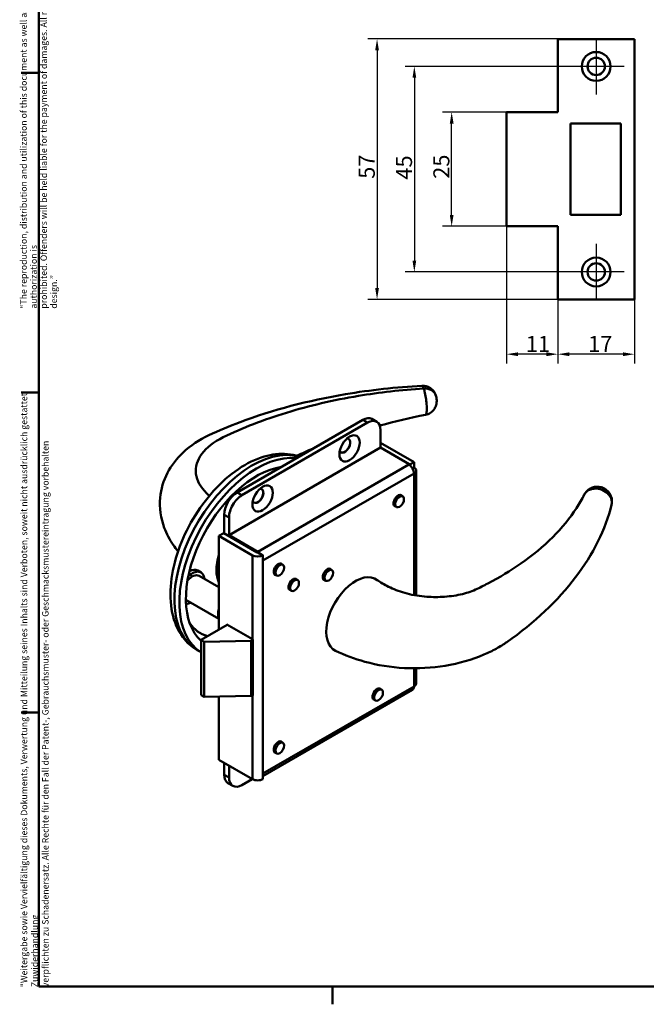
# Model space of a CAD drawing. Units: millimetres. Extents: x 6 to 588, y 6 to 414.
# Drawn here: x 6 to 143, y 6 to 222 of the extents above; entities that cross this region are included whole.
import ezdxf

# ---------------------------------------------------------------- set-up
doc = ezdxf.new("R2010")
doc.units = ezdxf.units.MM
for name, color, linetype, lineweight, true_color in [('Bemaßungen(SuP)', 7, 'Continuous', 25, 0x0000a0), ('Mittelpunktmarkierung(SuP)', 1, 'Continuous', 25, 0xff0000), ('Sichtbare tangentiale Kanten(SuP)', 7, 'Continuous', 50, 0xc0c0c0), ('Symbole(SuP)', 7, 'Continuous', 25, 0x0000a0)]:
    doc.layers.add(name, color=color, linetype=linetype, lineweight=lineweight, true_color=true_color)
doc.layers.add('Rahmen_0', color=7, linetype='Continuous', lineweight=50)
doc.layers.add('Sichtbare Kanten(SuP)', color=7, linetype='Continuous', lineweight=50)
doc.styles.add('ISOCP', font='isocpeur.ttf')
doc.dimstyles.new('SuP-DIN', dxfattribs={"dimtxt": 3.5, "dimasz": 2.5, "dimexe": 2, "dimexo": 0, "dimgap": 0.5, "dimtad": 1, "dimrnd": 1e-08, "dimtxsty": 'ISOCP', "dimcen": 0.09, "dimdle": 12, "dimclrd": 256, "dimclre": 256, "dimclrt": 256, "dimazin": 2, "dimtfac": 0.571429, "dimtdec": 3, "dimtmove": 0, "dimatfit": 3, "dimfxl": 1, "dimtolj": 1, "dimlwd": 25, "dimlwe": 25, "dimarcsym": 0})

# ---------------------------------------------------------------- blocks, each defined once
blk = doc.blocks.new('Ränder Standardrahmen')
at = {"layer": 'Rahmen_0'}
for p, q in [((10, 210), (6.1, 210)), ((10, 140), (6.1, 140)), ((10, 70), (6.1, 70)), ((74.25, 10), (74.25, 6.1))]:
    blk.add_line(p, q, dxfattribs=at)
at = {"layer": 'Rahmen_0', "flags": 128}
blk.add_lwpolyline([(10, 10), (10, 410), (584, 410), (584, 10), (10, 10)], dxfattribs=at)
blk = doc.blocks.new('*D19')
at = {"layer": 'Bemaßungen(SuP)', "color": 174, "linetype": 'Continuous', "lineweight": 25, "true_color": 0x0000a0, "transparency": 16777216}
for p, q in [((112.34, 201.41), (98.34, 201.41)), ((100.34, 178.91), (100.34, 198.91)), ((112.34, 176.41), (98.34, 176.41))]:
    blk.add_line(p, q, dxfattribs=at)
at = {"layer": 'Bemaßungen(SuP)', "color": 174, "linetype": 'Continuous', "true_color": 0x0000a0, "transparency": 16777216}
for points in [[(99.93, 198.91), (100.76, 198.91), (100.34, 201.41)], [(99.93, 178.91), (100.76, 178.91), (100.34, 176.41)]]:
    blk.add_solid(points, dxfattribs=at)
at = {"layer": 'Defpoints', "color": 0, "linetype": 'Continuous', "transparency": 16777216}
for p in [(100.34, 201.41), (112.34, 201.41), (112.34, 176.41)]:
    blk.add_point(p, dxfattribs=at)
at = {"layer": 'Bemaßungen(SuP)', "color": 174, "linetype": 'Continuous', "lineweight": 25, "true_color": 0x0000a0, "transparency": 16777216, "insert": (96.34, 186.81), "char_height": 3.5, "attachment_point": 1, "rotation": 90, "style": 'ISOCP'}
blk.add_mtext('\\A1;25', dxfattribs=at)
blk = doc.blocks.new('*D20')
at = {"layer": 'Bemaßungen(SuP)', "color": 174, "linetype": 'Continuous', "lineweight": 25, "true_color": 0x0000a0, "transparency": 16777216}
for p, q in [((131.97, 211.41), (90.17, 211.41)), ((92.17, 208.91), (92.17, 168.91)), ((131.97, 166.41), (90.17, 166.41))]:
    blk.add_line(p, q, dxfattribs=at)
at = {"layer": 'Bemaßungen(SuP)', "color": 174, "linetype": 'Continuous', "true_color": 0x0000a0, "transparency": 16777216}
for points in [[(91.76, 208.91), (92.59, 208.91), (92.17, 211.41)], [(91.76, 168.91), (92.59, 168.91), (92.17, 166.41)]]:
    blk.add_solid(points, dxfattribs=at)
at = {"layer": 'Defpoints', "color": 0, "linetype": 'Continuous', "transparency": 16777216}
for p in [(131.97, 211.41), (92.17, 166.41), (131.97, 166.41)]:
    blk.add_point(p, dxfattribs=at)
at = {"layer": 'Bemaßungen(SuP)', "color": 174, "linetype": 'Continuous', "lineweight": 25, "true_color": 0x0000a0, "transparency": 16777216, "insert": (88.17, 186.63), "char_height": 3.5, "attachment_point": 1, "rotation": 90, "style": 'ISOCP'}
blk.add_mtext('\\A1;45', dxfattribs=at)
blk = doc.blocks.new('*D21')
at = {"layer": 'Bemaßungen(SuP)', "color": 174, "linetype": 'Continuous', "lineweight": 25, "true_color": 0x0000a0, "transparency": 16777216}
for p, q in [((123.59, 217.41), (82.01, 217.41)), ((84.01, 214.91), (84.01, 162.91)), ((123.59, 160.41), (82.01, 160.41))]:
    blk.add_line(p, q, dxfattribs=at)
at = {"layer": 'Bemaßungen(SuP)', "color": 174, "linetype": 'Continuous', "true_color": 0x0000a0, "transparency": 16777216}
for points in [[(83.6, 214.91), (84.43, 214.91), (84.01, 217.41)], [(83.6, 162.91), (84.43, 162.91), (84.01, 160.41)]]:
    blk.add_solid(points, dxfattribs=at)
at = {"layer": 'Defpoints', "color": 0, "linetype": 'Continuous', "transparency": 16777216}
for p in [(123.59, 217.41), (84.01, 160.41), (123.59, 160.41)]:
    blk.add_point(p, dxfattribs=at)
at = {"layer": 'Bemaßungen(SuP)', "color": 174, "linetype": 'Continuous', "lineweight": 25, "true_color": 0x0000a0, "transparency": 16777216, "insert": (80.01, 186.81), "char_height": 3.5, "attachment_point": 1, "rotation": 90, "style": 'ISOCP'}
blk.add_mtext('\\A1;57', dxfattribs=at)
blk = doc.blocks.new('*D22')
at = {"layer": 'Bemaßungen(SuP)', "color": 174, "linetype": 'Continuous', "lineweight": 25, "true_color": 0x0000a0, "transparency": 16777216}
for p, q in [((123.59, 160.41), (123.59, 146.41)), ((140.34, 160.41), (140.34, 146.41)), ((137.84, 148.41), (126.09, 148.41))]:
    blk.add_line(p, q, dxfattribs=at)
at = {"layer": 'Bemaßungen(SuP)', "color": 174, "linetype": 'Continuous', "true_color": 0x0000a0, "transparency": 16777216}
for points in [[(126.09, 148.82), (126.09, 147.99), (123.59, 148.41)], [(137.84, 148.82), (137.84, 147.99), (140.34, 148.41)]]:
    blk.add_solid(points, dxfattribs=at)
at = {"layer": 'Defpoints', "color": 0, "linetype": 'Continuous', "transparency": 16777216}
for p in [(123.59, 160.41), (140.34, 160.41), (123.59, 148.41)]:
    blk.add_point(p, dxfattribs=at)
at = {"layer": 'Bemaßungen(SuP)', "color": 174, "linetype": 'Continuous', "lineweight": 25, "true_color": 0x0000a0, "transparency": 16777216, "insert": (130.22, 152.41), "char_height": 3.5, "attachment_point": 1, "style": 'ISOCP'}
blk.add_mtext('\\A1;17', dxfattribs=at)
blk = doc.blocks.new('*D23')
at = {"layer": 'Bemaßungen(SuP)', "color": 174, "linetype": 'Continuous', "lineweight": 25, "true_color": 0x0000a0, "transparency": 16777216}
for p, q in [((112.34, 176.41), (112.34, 146.41)), ((123.59, 176.41), (123.59, 146.41)), ((121.09, 148.41), (114.84, 148.41))]:
    blk.add_line(p, q, dxfattribs=at)
at = {"layer": 'Bemaßungen(SuP)', "color": 174, "linetype": 'Continuous', "true_color": 0x0000a0, "transparency": 16777216}
for points in [[(114.84, 148.82), (114.84, 147.99), (112.34, 148.41)], [(121.09, 148.82), (121.09, 147.99), (123.59, 148.41)]]:
    blk.add_solid(points, dxfattribs=at)
at = {"layer": 'Defpoints', "color": 0, "linetype": 'Continuous', "transparency": 16777216}
for p in [(112.34, 176.41), (123.59, 176.41), (112.34, 148.41)]:
    blk.add_point(p, dxfattribs=at)
at = {"layer": 'Bemaßungen(SuP)', "color": 174, "linetype": 'Continuous', "lineweight": 25, "true_color": 0x0000a0, "transparency": 16777216, "insert": (116.57, 152.41), "char_height": 3.5, "attachment_point": 1, "style": 'ISOCP'}
blk.add_mtext('\\A1;11', dxfattribs=at)

msp = doc.modelspace()

# ---------------------------------------------------------------- linework, layer by layer
at = {"layer": 'Mittelpunktmarkierung(SuP)', "linetype": 'Continuous'}
for p, q in [((131.968, 217.5576), (131.968, 205.2576)), ((138.118, 211.4076), (125.818, 211.4076)), ((131.968, 172.5576), (131.968, 160.2576)), ((138.118, 166.4076), (125.818, 166.4076))]:
    msp.add_line(p, q, dxfattribs=at)
at = {"layer": 'Sichtbare Kanten(SuP)'}
for p, q in [((123.593, 201.4076), (123.593, 217.4076)), ((123.593, 217.4076), (140.343, 217.4076)), ((140.343, 217.4076), (140.343, 160.4076)), ((112.343, 176.4076), (112.343, 201.4076)), ((112.343, 201.4076), (123.593, 201.4076)), ((126.343, 178.9076), (126.343, 198.9076)), ((126.343, 198.9076), (137.343, 198.9076)), ((137.343, 198.9076), (137.343, 178.9076)), ((137.343, 178.9076), (126.343, 178.9076)), ((123.593, 176.4076), (112.343, 176.4076)), ((123.593, 160.4076), (123.593, 176.4076)), ((140.343, 160.4076), (123.593, 160.4076)), ((53.3838, 118.1597), (80.8903, 134.0406)), ((82.8903, 134.2387), (83.9509, 133.6263)), ((81.9509, 133.4282), (54.4445, 117.5474)), ((84.7794, 127.9577), (84.7794, 131.7952)), ((84.7794, 127.9577), (51.6161, 108.8109)), ((92.0979, 124.7938), (84.7794, 129.0191)), ((84.7794, 127.9577), (91.0726, 124.3243)), ((90.9665, 124.2631), (91.0726, 124.3243)), ((91.068, 124.1992), (91.0726, 124.2018)), ((91.0726, 124.2018), (92.0979, 124.7938)), ((91.0726, 124.3243), (91.0726, 124.2018)), ((91.0726, 124.2018), (91.0726, 124.1961)), ((91.7665, 123.4185), (92.0979, 123.6099)), ((92.0979, 123.6099), (92.0979, 124.7938)), ((92.5665, 95.5969), (92.5665, 122.9567)), ((92.0979, 95.6792), (92.0979, 122.3035)), ((89.6263, 117.2876), (89.0873, 117.5988)), ((88.2763, 114.9494), (87.7373, 115.2605)), ((50.5554, 109.1783), (50.5554, 113.2608)), ((51.6161, 108.8109), (51.6161, 112.6484)), ((50.4493, 109.2395), (49.3887, 108.6271)), ((49.3887, 108.6271), (56.7426, 104.3814)), ((49.3887, 88.1331), (49.3887, 108.6271)), ((50.4493, 109.2395), (57.8032, 104.9937)), ((57.9093, 105.1774), (51.6161, 108.8109)), ((57.9793, 105.0137), (57.9447, 104.9937)), ((57.9447, 104.9937), (59.0053, 104.3814)), ((59.04, 104.4014), (57.9793, 105.0137)), ((59.0053, 104.3814), (59.04, 104.4014)), ((59.0053, 104.3814), (59.0053, 55.3916)), ((59.04, 103.2174), (59.04, 104.4014)), ((59.0407, 103.2179), (59.04, 103.2183)), ((59.0407, 103.2179), (59.04, 103.2174)), ((63.3926, 102.3049), (62.8537, 102.6161)), ((74.1407, 101.1618), (73.6017, 101.473)), ((44.7729, 101.0407), (45.48, 100.6325)), ((45.055, 99.8963), (49.3887, 97.3943)), ((62.0426, 99.9667), (61.5037, 100.2778)), ((66.6453, 98.9573), (66.1064, 99.2685)), ((72.7907, 98.8236), (72.2517, 99.1347)), ((65.2953, 96.619), (64.7564, 96.9302)), ((42.1743, 94.6313), (49.3887, 90.4661)), ((45.4996, 85.8877), (51.2271, 89.1945)), ((51.1564, 89.2354), (56.7426, 86.0102)), ((51.1564, 89.1537), (51.1564, 89.2354)), ((46.2067, 85.4795), (45.4996, 85.8877)), ((45.4996, 73.8036), (45.4996, 85.8877)), ((56.4597, 85.6836), (46.2067, 85.4795)), ((46.2067, 73.3953), (46.2067, 85.4795)), ((56.8155, 85.889), (56.4597, 85.6836)), ((56.4597, 73.5994), (56.4597, 85.6836)), ((56.8155, 85.9706), (56.8155, 73.7232)), ((44.6365, 83.658), (45.4996, 83.1597)), ((92.0979, 75.6815), (92.0979, 79.6577)), ((92.5665, 76.3347), (92.5665, 79.6607)), ((45.4996, 73.8036), (46.2067, 73.3953)), ((46.2067, 73.3953), (56.4597, 73.5994)), ((49.3887, 59.6374), (49.3887, 73.4587)), ((56.4597, 73.5994), (56.8155, 73.8048)), ((59.04, 56.0544), (91.7665, 74.9491)), ((85.0301, 74.9523), (84.4911, 75.2635)), ((83.6801, 72.614), (83.1411, 72.9252)), ((63.3926, 63.358), (62.8537, 63.6692)), ((62.0426, 61.0198), (61.5037, 61.3309)), ((56.7426, 55.3916), (49.3887, 59.6374)), ((50.5554, 58.9637), (50.5554, 56.351)), ((51.6161, 58.3514), (51.6161, 55.7386)), ((59.04, 56.5955), (59.0407, 56.5959)), ((59.04, 55.4116), (59.04, 56.5955)), ((51.3838, 54.5198), (52.4445, 53.9075)), ((54.4445, 54.1056), (56.7072, 55.412)), ((59.04, 55.4116), (59.0053, 55.3916))]:
    msp.add_line(p, q, dxfattribs=at)
for centre, radius in [((131.968, 211.4076), 3.15), ((131.968, 211.4076), 1.9), ((131.968, 166.4076), 3.15), ((131.968, 166.4076), 1.9)]:
    msp.add_circle(centre, radius, dxfattribs=at)
for centre, major_axis, start_param, end_param in [((80.8903, 130.7746), (2, 3.4641), 0, 0.78539816), ((81.9509, 130.1622), (2, 3.4641), 5.49778714, 7.06858347), ((76.9658, 128.3864), (-0.85, -1.4722), 5.86560864, 9.84235462), ((76.9305, 128.4068), (-0.85, -1.4722), 0.02079876, 3.1207939), ((57.6972, 103.8302), (12, 20.7846), 0.24661435, 3.12498804), ((57.6972, 103.8302), (-10.9772, -19.0132), 3.57388813, 6.16473077), ((90.9665, 122.9567), (-0.8, 1.3856), 3.92699082, 5.49778714), ((90.9665, 122.9567), (1.6, 0), 5.49778714, 7.06858347), ((57.9447, 117.4045), (-0.85, -1.4722), 5.86560864, 9.84235462), ((57.9093, 117.4249), (-0.85, -1.4722), 0.02079876, 3.1207939), ((53.3838, 114.8938), (-2, -3.4641), 3.92699082, 5.49778714), ((54.4445, 114.2814), (2, 3.4641), 0.78539816, 2.35619449), ((88.5977, 116.3226), (-0.7, -1.2124), 2.87352953, 6.55124843), ((55.5758, 105.055), (-4.75, -8.2272), 5.09776567, 5.89780862), ((57.8739, 105.0346), (1.6, 0), 3.92699082, 5.49778714), ((57.8739, 105.0346), (0.1, 0), 3.92699082, 5.49778714), ((57.9093, 103.8711), (-0.8, 1.3856), 5.05984201, 5.49778714), ((42.8479, 97.7065), (1.925, 3.3342), 0, 0.74885892), ((57.9093, 103.8711), (-0.8, 1.3856), 3.92699082, 3.962348), ((62.3641, 101.3399), (-0.7, -1.2124), 2.87352953, 6.55124843), ((73.1121, 100.1968), (-0.7, -1.2124), 2.87352953, 6.55124843), ((43.555, 97.2983), (1.5, 2.5981), 0, 1.29485004), ((43.555, 97.2983), (1.925, 3.3342), 5.60581056, 7.38940452), ((65.6168, 97.9923), (-0.7, -1.2124), 2.87352953, 6.55124843), ((79.2639, 91.3787), (4.5, 7.7942), 6.21512037, 9.46418711), ((43.555, 97.2983), (-1.925, -3.3342), 0.26523981, 0.67737475), ((51.3332, 92.8075), (-1.5, -2.5981), 5.08664928, 5.90892501), ((57.8739, 86.6634), (1.6, 0), 3.92699082, 3.98953158), ((90.9665, 76.3347), (0.8, -1.3856), 0, 0.78539816), ((90.9665, 76.3347), (1.6, 0), 5.49778714, 6.28318531), ((57.8739, 74.4159), (-1.6, 0), 0.78539816, 0.84793893), ((84.0015, 73.9873), (-0.7, -1.2124), 2.87352953, 6.55124843), ((62.3641, 62.393), (-0.7, -1.2124), 2.87352953, 6.55124843), ((53.3838, 57.9839), (-2, -3.4641), 5.49778714, 6.28318531), ((57.9093, 57.2491), (-0.8, 1.3856), 3.89163364, 3.92699082), ((54.4445, 57.3716), (-2, -3.4641), 5.49778714, 7.06858347), ((57.8739, 56.0448), (-1.6, 0), 0.78539816, 2.35619449)]:
    msp.add_ellipse(centre, major_axis=major_axis, ratio=0.57735027, start_param=start_param, end_param=end_param, dxfattribs=at)
for centre, major_axis in [((77.9911, 127.7944), (1.575, 2.728)), ((58.97, 116.8125), (1.575, 2.728)), ((88.9513, 116.1185), (-0.675, -1.1691)), ((62.7176, 101.1358), (-0.675, -1.1691)), ((73.4657, 99.9927), (-0.675, -1.1691)), ((65.9703, 97.7882), (-0.675, -1.1691)), ((84.3551, 73.7832), (-0.675, -1.1691)), ((62.7176, 62.1889), (-0.675, -1.1691))]:
    msp.add_ellipse(centre, major_axis=major_axis, ratio=0.57735027, dxfattribs=at)
for points, knots in [([(40.4589, 105.246), (40.0878, 105.7024), (39.7359, 106.1728), (38.5998, 107.8352), (37.9314, 109.1028), (36.6681, 112.513), (36.341, 114.8007), (36.7106, 118.8835), (37.27, 120.7467), (38.9993, 124.0833), (40.1775, 125.5895), (43.1608, 128.3961), (45.1873, 129.7153), (49.3881, 131.6924), (51.6671, 132.6431), (61.114, 136.1984), (68.9478, 138.2772), (82.5458, 140.5691), (88.1634, 141.1849), (93.8479, 141.4835)], [0.89990905, 0.89990905, 0.89990905, 0.89990905, 1.10553657, 1.10553657, 1.60496816, 1.60496816, 2.39349372, 2.39349372, 3.07325943, 3.07325943, 3.75531648, 3.75531648, 4.5480603, 4.5480603, 5.41482869, 5.41482869, 8.03488537, 8.03488537, 9.76717853, 9.76717853, 9.76717853, 9.76717853]), ([(93.8479, 141.4835), (94.1679, 141.5003), (94.4832, 141.4629), (95.0677, 141.3118), (95.3253, 141.1927), (95.807, 140.909), (95.9941, 140.7444), (96.3621, 140.3752), (96.4771, 140.2009), (96.7332, 139.7877), (96.7878, 139.6325), (96.9436, 139.2131), (96.9613, 139.0872), (97.0156, 138.8044), (97.0317, 138.6792), (97.0559, 138.4147), (97.0642, 138.2864), (97.0589, 138.0091), (97.0555, 137.9031), (97.0164, 137.5964), (97.0066, 137.4266), (96.8073, 136.8937), (96.7294, 136.705), (96.4768, 136.3175), (96.3633, 136.1641), (95.9765, 135.7665), (95.6473, 135.5006), (95.0134, 135.2403), (94.8228, 135.1816), (94.624, 135.1426)], [2.52791649, 2.52791649, 2.52791649, 2.52791649, 2.57394191, 2.57394191, 2.62604325, 2.62604325, 2.69618532, 2.69618532, 2.8089739, 2.8089739, 3.02912392, 3.02912392, 3.55060037, 3.55060037, 4.17506402, 4.17506402, 4.79952767, 4.79952767, 5.1117595, 5.1117595, 5.38099713, 5.38099713, 5.48704389, 5.48704389, 5.54347536, 5.54347536, 5.62095031, 5.62095031, 5.65023476, 5.65023476, 5.65023476, 5.65023476]), ([(66.9614, 125.9988), (66.1256, 126.2947), (65.2504, 126.4816), (62.7086, 126.7158), (61.0103, 126.5099), (57.407, 125.452), (55.5021, 124.5085), (51.7617, 121.9745), (49.9321, 120.3554), (46.5817, 116.6563), (45.0598, 114.58), (42.4526, 110.1744), (41.3654, 107.8476), (39.7227, 103.1386), (39.1691, 100.7573), (38.6822, 96.1351), (38.7525, 93.8942), (39.6046, 89.8296), (40.3687, 87.9856), (42.3662, 85.3163), (43.424, 84.358), (44.6365, 83.658)], [4.03357686, 4.03357686, 4.03357686, 4.03357686, 4.18696005, 4.18696005, 4.47140453, 4.47140453, 4.79888909, 4.79888909, 5.14035452, 5.14035452, 5.47912229, 5.47912229, 5.81601126, 5.81601126, 6.15441063, 6.15441063, 6.4958487, 6.4958487, 6.82609146, 6.82609146, 7.06858347, 7.06858347, 7.06858347, 7.06858347]), ([(129.3697, 117.6727), (129.5213, 117.9706), (129.7184, 118.2375), (130.1772, 118.6992), (130.4373, 118.8852), (131.0029, 119.1845), (131.308, 119.285), (131.9387, 119.4046), (132.2697, 119.4117), (132.9247, 119.3346), (133.2578, 119.2399), (133.8827, 118.95), (134.1863, 118.7482), (134.7035, 118.2476), (134.9314, 117.9496), (135.2532, 117.2923), (135.3636, 116.9406), (135.4437, 116.2283), (135.4282, 115.8774), (135.3467, 115.5103), (135.3417, 115.4889), (135.3365, 115.4675)], [-1.18635854, -1.18635854, -1.18635854, -1.18635854, -0.92597607, -0.92597607, -0.64853606, -0.64853606, -0.33656976, -0.33656976, 0.02022683, 0.02022683, 0.41314113, 0.41314113, 0.80933852, 0.80933852, 1.16944143, 1.16944143, 1.47914234, 1.47914234, 1.75137857, 1.75137857, 1.76826535, 1.76826535, 1.76826535, 1.76826535]), ([(84.0596, 98.9781), (84.7151, 98.4889), (85.5631, 97.9681), (87.5727, 96.9864), (88.7667, 96.5107), (91.4117, 95.7717), (92.9021, 95.4993), (95.6892, 95.2397), (97.0202, 95.215), (99.6698, 95.3569), (101.0141, 95.5413), (103.5091, 96.0874), (104.4971, 96.3973), (106.4853, 97.3183), (107.375, 97.7539), (110.8383, 99.5512), (113.2366, 101.0204), (120.6931, 106.2163), (124.8178, 110.3336), (128.2911, 115.6875), (128.8607, 116.6729), (129.3697, 117.6727)], [0, 0, 0, 0, 0.40648011, 0.40648011, 0.84176585, 0.84176585, 1.29014824, 1.29014824, 1.68228189, 1.68228189, 2.10623696, 2.10623696, 2.55255175, 2.55255175, 2.93385709, 2.93385709, 4.07981156, 4.07981156, 6.7877231, 6.7877231, 7.38657511, 7.38657511, 7.38657511, 7.38657511]), ([(135.3365, 115.4675), (134.0194, 110.0751), (131.3183, 104.6291), (123.5762, 94.4715), (118.5042, 89.638), (111.7153, 84.9047), (110.8989, 84.393), (109.2303, 83.474), (108.3347, 83.0401), (104.7968, 81.5307), (101.8981, 80.7092), (96.0121, 79.7336), (92.9525, 79.5618), (87.0225, 79.8557), (84.0814, 80.341), (79.1062, 81.7052), (76.9412, 82.5104), (74.9447, 83.4881)], [0, 0, 0, 0, 2.62101141, 2.62101141, 5.26839993, 5.26839993, 5.57187775, 5.57187775, 5.89206959, 5.89206959, 6.79649556, 6.79649556, 7.69246506, 7.69246506, 8.59425354, 8.59425354, 9.34868624, 9.34868624, 9.34868624, 9.34868624])]:
    msp.add_open_spline(points, degree=3, knots=knots, dxfattribs=at)
for points in [[(94.624, 135.1426), (91.2367, 134.4786), (87.8879, 133.6899), (84.6187, 132.7875)], [(70.0001, 127.7531), (68.7893, 127.2427), (67.5987, 126.7147), (66.4307, 126.1706)]]:
    msp.add_open_spline(points, degree=3, dxfattribs=at)
at = {"layer": 'Sichtbare tangentiale Kanten(SuP)'}
for p, q in [((94.2295, 140.9204), (94.2295, 140.9202)), ((80.8903, 134.0406), (81.9509, 133.4282)), ((57.9093, 105.1774), (90.9665, 124.2631)), ((92.0979, 122.3035), (59.0407, 103.2179)), ((54.4445, 117.5474), (53.3838, 118.1597)), ((50.5554, 113.2608), (51.6161, 112.6484)), ((56.7426, 86.0102), (56.7426, 104.3814)), ((59.0407, 56.5959), (92.0979, 75.6815)), ((56.7426, 55.3916), (56.7426, 73.7627)), ((51.6161, 55.7386), (50.5554, 56.351))]:
    msp.add_line(p, q, dxfattribs=at)
for centre, major_axis, ratio, start_param, end_param in [((94.0257, 138.4519), (2.8646, 0.891), 0.80491297, 0, 1.25639589), ((56.6365, 104.4426), (-12, -20.7846), 0.57735027, 3.27657706, 6.28318531), ((55.5758, 105.055), (10.2272, 17.7141), 0.57735027, 0.25074699, 0.26593116), ((55.5758, 105.055), (-10.2272, -17.7141), 0.57735027, 6.01725415, 6.42397513)]:
    msp.add_ellipse(centre, major_axis=major_axis, ratio=ratio, start_param=start_param, end_param=end_param, dxfattribs=at)
for points, knots in [([(47.3147, 117.423), (47.0968, 117.6078), (46.8882, 117.7959), (46.6892, 117.9869), (45.3418, 119.2804), (44.5441, 120.7425), (44.3675, 122.2277), (44.1909, 123.7129), (44.6356, 125.2193), (45.6618, 126.5977), (46.688, 127.9761), (48.2945, 129.2246), (50.3376, 130.217), (54.5656, 132.2707), (59.2072, 134.0804), (64.1708, 135.6037), (69.1344, 137.1271), (74.4198, 138.364), (79.9226, 139.2834), (84.5598, 140.0582), (89.3512, 140.6078), (94.2295, 140.9204)], [0.069158903, 0.069158903, 0.069158903, 0.069158903, 0.083852462, 0.083852462, 0.083852462, 0.183344669, 0.183344669, 0.183344669, 0.282836877, 0.282836877, 0.282836877, 0.382329084, 0.382329084, 0.382329084, 0.588219389, 0.588219389, 0.588219389, 0.794109695, 0.794109695, 0.794109695, 0.967613002, 0.967613002, 0.967613002, 0.967613002]), ([(94.2295, 140.9202), (94.2958, 140.7397), (94.3622, 140.5193), (94.527, 139.8691), (94.6213, 139.3892), (94.7674, 138.4191), (94.8223, 137.9263), (94.8947, 136.9113), (94.9027, 136.3955), (94.8536, 135.6347), (94.8026, 135.3726), (94.6983, 135.183), (94.6625, 135.1506), (94.6235, 135.1432)], [-3.14159265, -3.14159265, -3.14159265, -3.14159265, -2.83971812, -2.83971812, -2.35671886, -2.35671886, -1.90316624, -1.90316624, -1.35411062, -1.35411062, -0.85220698, -0.85220698, -0.63295055, -0.63295055, -0.63295055, -0.63295055]), ([(129.3699, 117.6726), (129.4992, 117.9261), (129.6819, 118.1548), (130.2422, 118.6257), (130.6711, 118.8243), (131.6845, 119.0283), (132.2929, 119.0002), (133.4199, 118.6784), (133.9371, 118.4003), (134.741, 117.7023), (135.0405, 117.2935), (135.402, 116.4025), (135.4438, 115.9134), (135.336, 115.4673)], [-1.18635854, -1.18635854, -1.18635854, -1.18635854, -0.85220698, -0.85220698, -0.36479398, -0.36479398, 0.19835377, 0.19835377, 0.73362872, 0.73362872, 1.23218659, 1.23218659, 1.76826535, 1.76826535, 1.76826535, 1.76826535])]:
    msp.add_open_spline(points, degree=3, knots=knots, dxfattribs=at)
msp.add_open_spline([(93.8479, 141.4832), (93.959, 141.4875), (94.0948, 141.2871), (94.2295, 140.9204)], degree=3, dxfattribs=at)

# ---------------------------------------------------------------- block references
msp.add_blockref('Ränder Standardrahmen', (0, 0))

# ---------------------------------------------------------------- texts
at = {"layer": 'Symbole(SuP)', "color": 174, "true_color": 0x0000a0, "char_height": 1.4, "attachment_point": 1, "rotation": 90, "style": 'ISOCP'}
for s, insert, width, line_spacing_factor in [('\\fArial|b0|i0;\\H1.4000;“The reproduction, distribution and utilization of this document as well as the Communication of its contents to others without explicid authorization is \\Pprohibited. Offenders will be held liable for the payment of damages. All rights reserved in the event Of the grant of a patent, utility model or design.”\\P', (5.9441, 158.3789), 128.686886, 0.944221), ('\\fISOCPEUR|b0|i0;\\H1.4000;"\\fArial|b0|i0;\\H1.4000;Weitergabe sowie Vervielfältigung dieses Dokuments, Verwertung und Mitteilung seines Inhalts sind Verboten, soweit nicht ausdrücklich gestattet. Zuwiderhandlung\\Pverpflichten zu Schadenersatz. Alle Rechte für den Fall der Patent-, Gebrauchsmuster- oder Geschmacksmustereintragung vorbehalten\\P', (6.043, 9.8417), 142.686297, 1.000746)]:
    msp.add_mtext(s, dxfattribs=dict(at, insert=insert, width=width, line_spacing_factor=line_spacing_factor))

# ---------------------------------------------------------------- dimensions: what is measured, and where the dimension line sits
at = {"layer": 'Bemaßungen(SuP)', "color": 174, "linetype": 'Continuous', "lineweight": 25, "true_color": 0x0000a0}
for base, p1, p2, angle, override, picture, middle in [((84.0121, 160.4076), (123.593, 217.4076), (123.593, 160.4076), 270, {"dimgap": 0.5, "dimdec": 2, "dimtol": 0, "dimlim": 0, "dimtp": 0, "dimtm": 0, "dimtdec": 3, "dimtofl": 0, "dimatfit": 1}, '*D21', (84.0121, 188.9076)), ((92.1731, 166.4076), (131.968, 211.4076), (131.968, 166.4076), 90, {"dimgap": 0.5, "dimdec": 2, "dimtol": 0, "dimlim": 0, "dimtp": 0, "dimtm": 0, "dimtdec": 3, "dimtofl": 0, "dimatfit": 1}, '*D20', (92.1731, 188.9076)), ((100.343, 201.4076), (112.343, 176.4076), (112.343, 201.4076), 90, {"dimgap": 0.5, "dimdec": 2, "dimtol": 0, "dimlim": 0, "dimtp": 0, "dimtm": 0, "dimtdec": 3, "dimtofl": 0, "dimatfit": 1}, '*D19', (100.343, 188.9076)), ((112.343, 148.4076), (123.593, 176.4076), (112.343, 176.4076), 180, {"dimgap": 0.5, "dimdec": 0, "dimtol": 0, "dimlim": 0, "dimtp": 0, "dimtm": 0, "dimtdec": 3, "dimtofl": 0, "dimatfit": 1}, '*D23', (117.968, 148.4076)), ((123.593, 148.4076), (140.343, 160.4076), (123.593, 160.4076), 180, {"dimgap": 0.5, "dimdec": 0, "dimtol": 0, "dimlim": 0, "dimtp": 0, "dimtm": 0, "dimtdec": 3, "dimtofl": 0, "dimatfit": 1}, '*D22', (131.968, 148.4076))]:
    dim = msp.add_linear_dim(base=base, p1=p1, p2=p2, angle=angle, dimstyle='SuP-DIN', override=override, dxfattribs=at)
    dim.commit()
    dim.dimension.update_dxf_attribs({"geometry": picture, "text_midpoint": middle, "dimtype": 160})

doc.saveas('drawing.dxf')
